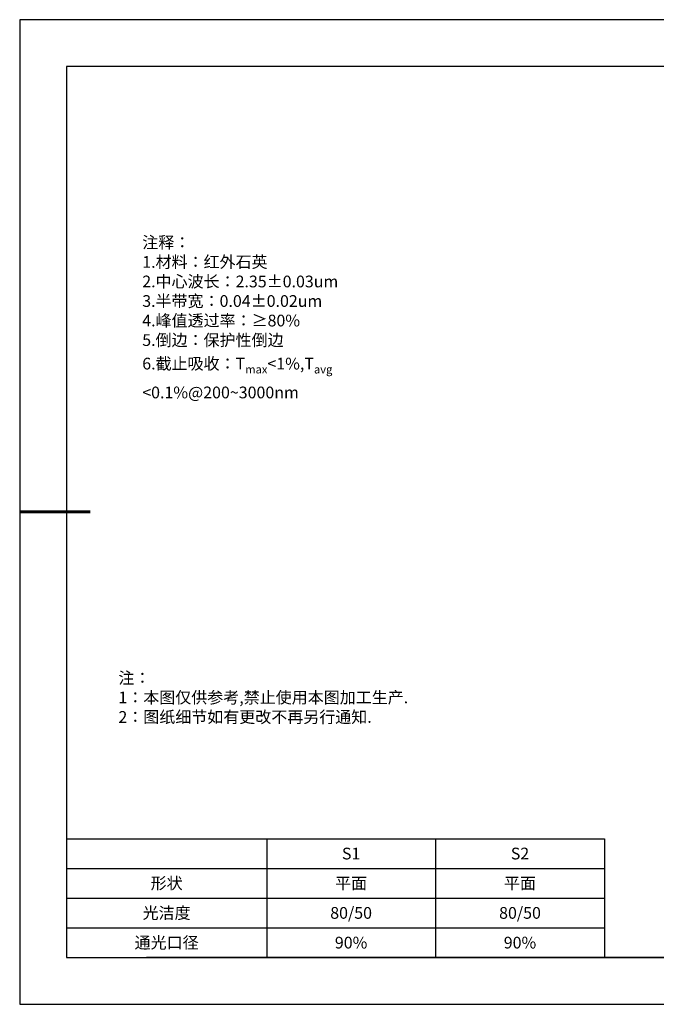
# Model space of a CAD drawing. Units: millimetres. Extents: x -2801 to 585, y -1133 to 438.
# Drawn here: x 288 to 424, y 228 to 438 of the extents above; entities that cross this region are included whole.
import ezdxf

# ---------------------------------------------------------------- set-up
doc = ezdxf.new("R2010")
doc.units = ezdxf.units.MM
doc.layers.add('2细线层', color=4, linetype='Continuous', lineweight=15)
doc.layers.add('粗实线层', color=7, linetype='Continuous', lineweight=25)
doc.layers.add('6文字层', color=3, linetype='Continuous')
doc.layers.add('细实线层', color=7, linetype='Continuous')
doc.styles.add('TH-GBD2M', font='calibri.ttf', dxfattribs={"width": 0.8, "height": 2.5})
doc.styles.add('标准', font='txt', dxfattribs={"height": 9.59})

# ---------------------------------------------------------------- blocks, each defined once
blk = doc.blocks.new('*X21')
at = {"layer": '粗实线层'}
for p, q in [((-138.5, 95), (-138.5, -95)), ((138.5, 95), (-138.5, 95)), ((-138.5, -95), (138.5, -95))]:
    blk.add_line(p, q, dxfattribs=at)
at = {"layer": '粗实线层', "lineweight": 60}
blk.add_line((-148.5, 0), (-133.5, 0), dxfattribs=at)
at = {"layer": '细实线层'}
for p, q in [((148.5, 105), (-148.5, 105)), ((-148.5, 105), (-148.5, -105)), ((-148.5, -105), (148.5, -105))]:
    blk.add_line(p, q, dxfattribs=at)
blk = doc.blocks.new('*T36')
at = {"layer": '2细线层', "color": 0, "linetype": 'ByBlock', "lineweight": -2, "transparency": 16777216}
for p, q in [((0, 0), (114.65, 0)), ((0, 0), (0, -25.33)), ((42.65, 0), (42.65, -25.33)), ((78.65, 0), (78.65, -25.33)), ((114.65, 0), (114.65, -25.33)), ((0, -6.33), (114.65, -6.33)), ((0, -12.67), (114.65, -12.67)), ((0, -19), (114.65, -19)), ((0, -25.33), (114.65, -25.33))]:
    blk.add_line(p, q, dxfattribs=at)
at = {"layer": '2细线层', "color": 3, "transparency": 16777216, "char_height": 2.5, "attachment_point": 5}
for s, insert, width in [('{\\fSimSun|b1|i0|c134|p34;S1}', (60.65, -3.17), 33), ('{\\fSimSun|b1|i0|c134|p34;S2}', (96.65, -3.17), 33), ('{\\fSimSun|b1|i0|c134|p34;形状}', (21.32, -9.5), 39.65), ('{\\fSimSun|b1|i0|c134|p34;平面}', (60.65, -9.5), 33), ('{\\fSimSun|b1|i0|c134|p34;平面}', (96.65, -9.5), 33), ('{\\fSimSun|b1|i0|c134|p34;光洁度}', (21.32, -15.83), 39.65), ('{\\fSimSun|b1|i0|c134|p34;80/50}', (60.65, -15.83), 33), ('{\\fSimSun|b1|i0|c134|p34;80/50}', (96.65, -15.83), 33), ('{\\fSimSun|b1|i0|c134|p34;通光口径}', (21.32, -22.17), 39.65), ('{\\fSimSun|b1|i0|c134|p34;90%}', (60.65, -22.17), 33), ('{\\fSimSun|b1|i0|c134|p34;90%}', (96.65, -22.17), 33)]:
    blk.add_mtext(s, dxfattribs=dict(at, insert=insert, width=width))

msp = doc.modelspace()

# ---------------------------------------------------------------- linework, layer by layer
at = {"layer": '6文字层', "color": 0}
msp.add_line((435.083, 237.642), (315.083, 237.642), dxfattribs=at)
msp.add_line((435.083, 237.642), (315.083, 237.642), dxfattribs=at)

# ---------------------------------------------------------------- block references
msp.add_blockref('*T36', (298.083, 262.965))
at = {"layer": '6文字层'}
msp.add_blockref('*X21', (436.583, 332.642), dxfattribs=at)

# ---------------------------------------------------------------- texts
at = {"layer": '6文字层', "insert": (314.207, 391.393), "char_height": 2.5, "width": 73.00127, "attachment_point": 1, "style": 'TH-GBD2M'}
msp.add_mtext('\\A1;{\\fSimSun|b1|i0|c134|p34;\\W1;注释： \\P1.材料：红外石英 \\P2.中心波长：2.35±0.03um\\P3.半带宽：0.04±0.02um\\P4.峰值透过率：≥80%            \\P5.倒边：保护性倒边\\P6.截止吸收：T\\H0.7x;\\S^ max;\\H1.42857x;<1%,T\\H0.7x;\\S^ avg;\\H1.42857x;<0.1%@200~3000nm}', dxfattribs=at)
at = {"layer": '6文字层', "insert": (309.126, 298.506), "char_height": 2.5, "attachment_point": 1, "style": '标准'}
msp.add_mtext_dynamic_manual_height_columns('\\pxqj;{\\fSimSun|b1|i0|c134|p49;\\C1;注：\\P1：本图仅供参考,禁止使用本图加工生产.\\P2：图纸细节如有更改不再另行通知.}', width=114.67031, gutter_width=1, heights=[0], dxfattribs=at)

doc.saveas('drawing.dxf')
